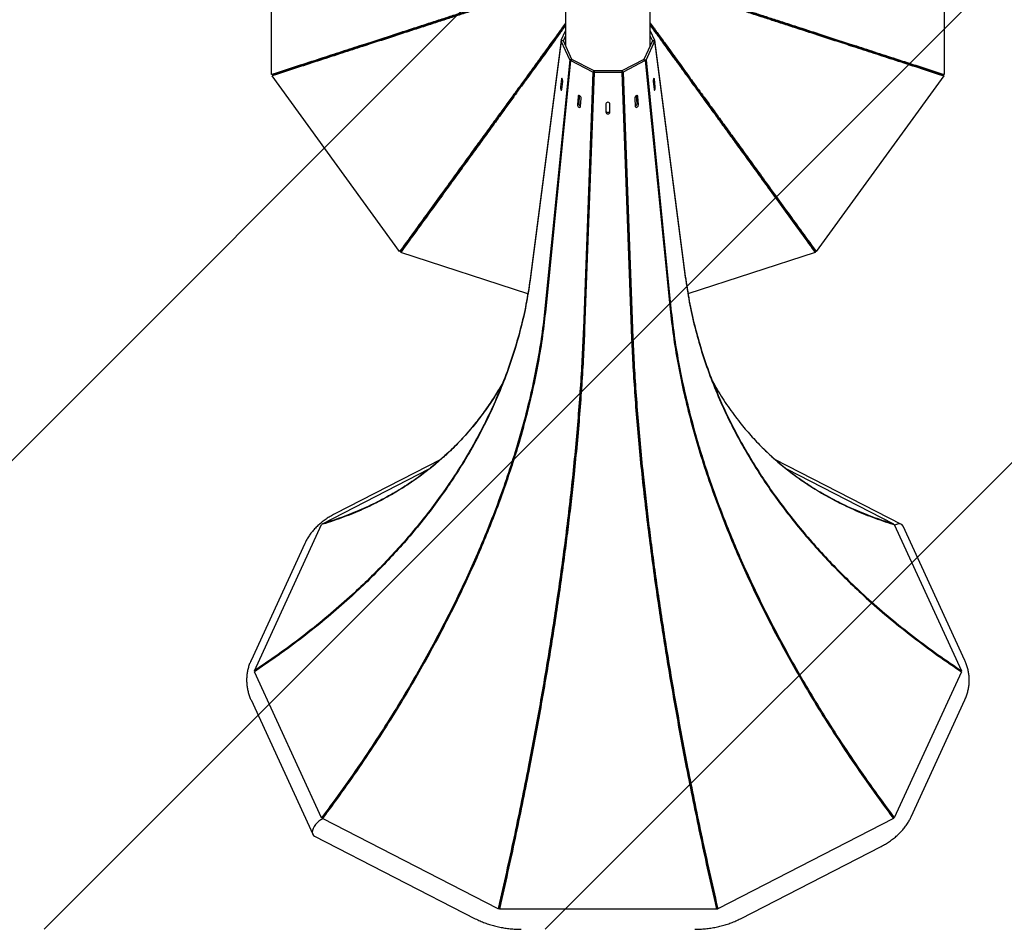
# Model space of a CAD drawing. Units: millimetres. Extents: x 41 to 364, y 22 to 284.
# Drawn here: x 209 to 238, y 72 to 99 of the extents above; entities that cross this region are included whole.
import ezdxf

# ---------------------------------------------------------------- set-up
doc = ezdxf.new("R2010")
doc.units = ezdxf.units.MM

# ---------------------------------------------------------------- blocks, each defined once
blk = doc.blocks.new('SW_HATCH_1')
at = {"color": 0, "linetype": 'Continuous', "lineweight": 25}
for p, q in [((164.638, 0), (50.772, -113.866)), ((170.392, -9.213), (65.739, -113.866)), ((170.392, -24.18), (80.706, -113.866))]:
    blk.add_line(p, q, dxfattribs=at)

msp = doc.modelspace()

# ---------------------------------------------------------------- linework, layer by layer
at = {"color": 7, "linetype": 'Continuous', "lineweight": 25}
for p, q in [((216.16917, 97.25574), (216.16917, 103.74142)), ((236.26345, 103.74142), (236.26345, 97.25574)), ((224.94964, 101.08897), (224.94964, 98.11868)), ((227.48298, 98.11868), (227.48298, 101.08897)), ((224.8213, 98.27916), (224.94964, 98.55848)), ((224.94964, 98.79008), (224.84109, 98.64066)), ((224.94964, 98.72025), (224.87429, 98.61653)), ((224.94964, 98.75516), (224.89482, 98.6797)), ((227.48298, 98.79008), (227.59153, 98.64066)), ((227.48298, 98.75516), (227.53781, 98.6797)), ((227.48298, 98.72025), (227.55833, 98.61653)), ((227.48298, 98.55848), (227.61133, 98.27916)), ((224.8213, 98.27916), (223.90489, 91.235)), ((224.8213, 98.25014), (223.90489, 91.20598)), ((224.71631, 98.43432), (224.71631, 98.4337)), ((224.88446, 98.26054), (224.8213, 98.27916)), ((224.88446, 98.26054), (224.8213, 98.25014)), ((225.07566, 97.69658), (224.8213, 98.25014)), ((224.88446, 98.26054), (224.94964, 98.4024)), ((225.13882, 97.70699), (224.88446, 98.26054)), ((227.54816, 98.26054), (227.2938, 97.70699)), ((227.61133, 98.25014), (227.35696, 97.69658)), ((227.48298, 98.4024), (227.54816, 98.26054)), ((227.54816, 98.26054), (227.61133, 98.27916)), ((227.54816, 98.26054), (227.61133, 98.25014)), ((227.61133, 98.27916), (228.52773, 91.235)), ((227.61133, 98.25014), (228.52773, 91.20598)), ((227.71631, 98.4337), (227.71631, 98.43432)), ((225.07566, 97.69658), (224.33427, 90.27154)), ((225.09978, 97.6731), (224.35839, 90.24806)), ((225.13882, 97.70699), (225.07566, 97.69658)), ((225.13882, 97.70699), (225.09978, 97.6731)), ((225.76571, 97.33099), (225.09978, 97.6731)), ((225.80475, 97.36487), (225.13882, 97.70699)), ((227.2938, 97.70699), (226.62788, 97.36487)), ((227.33284, 97.6731), (226.66691, 97.33099)), ((227.2938, 97.70699), (227.33284, 97.6731)), ((227.2938, 97.70699), (227.35696, 97.69658)), ((227.33284, 97.6731), (228.07423, 90.24806)), ((227.35696, 97.69658), (228.09835, 90.27154)), ((225.80475, 97.36487), (225.52156, 89.70443)), ((225.80475, 97.36487), (225.76571, 97.33099)), ((225.80475, 97.36487), (225.80475, 97.32202)), ((226.62788, 97.36487), (225.80475, 97.36487)), ((226.62788, 97.36487), (226.91106, 89.70443)), ((226.62788, 97.36487), (226.66691, 97.33099)), ((226.62788, 97.36487), (226.62788, 97.32202)), ((216.30354, 97.2994), (216.16917, 97.25574)), ((216.21631, 97.25574), (216.16917, 97.25574)), ((216.31628, 97.26019), (216.18191, 97.21653)), ((216.22005, 97.24424), (216.18191, 97.21653)), ((219.9941, 91.9695), (216.18191, 97.21653)), ((216.35068, 97.2994), (216.21631, 97.25574)), ((216.35442, 97.2879), (216.22005, 97.24424)), ((216.30452, 97.29972), (216.30354, 97.2994)), ((216.31726, 97.26051), (216.31628, 97.26019)), ((216.35166, 97.29972), (216.35068, 97.2994)), ((216.3554, 97.28822), (216.35442, 97.2879)), ((224.82891, 97.12635), (224.80128, 96.8852)), ((225.76571, 97.33099), (225.48252, 89.67054)), ((225.80475, 97.32202), (225.52156, 89.66157)), ((226.62788, 97.32202), (225.80475, 97.32202)), ((226.62788, 97.32202), (226.91106, 89.66157)), ((226.66691, 97.33099), (226.9501, 89.67054)), ((227.63134, 96.8852), (227.60371, 97.12635)), ((236.25071, 97.21653), (232.43852, 91.9695)), ((236.07722, 97.28822), (236.0782, 97.2879)), ((236.0782, 97.2879), (236.21258, 97.24424)), ((236.08096, 97.29972), (236.08194, 97.2994)), ((236.08194, 97.2994), (236.21631, 97.25574)), ((236.11536, 97.26051), (236.11634, 97.26019)), ((236.11634, 97.26019), (236.25071, 97.21653)), ((236.1281, 97.29972), (236.12908, 97.2994)), ((236.12908, 97.2994), (236.26345, 97.25574)), ((236.21258, 97.24424), (236.25071, 97.21653)), ((236.21631, 97.25574), (236.26345, 97.25574)), ((224.83733, 96.80674), (224.86496, 97.04789)), ((227.56766, 97.04789), (227.59529, 96.80674)), ((225.3228, 96.6023), (225.30572, 96.35088)), ((225.36119, 96.62669), (225.34476, 96.38476)), ((225.40011, 96.30239), (225.41718, 96.55381)), ((227.01544, 96.55381), (227.03251, 96.30239)), ((227.08786, 96.38476), (227.07143, 96.62669)), ((227.1269, 96.35088), (227.10982, 96.6023)), ((226.15798, 96.38361), (226.15798, 96.12827)), ((226.27464, 96.12827), (226.27464, 96.38361)), ((220.07714, 92.08381), (219.9941, 91.9695)), ((220.11528, 92.11152), (220.03224, 91.99721)), ((220.12506, 92.10441), (220.04201, 91.99011)), ((220.07775, 92.08464), (220.07714, 92.08381)), ((220.11589, 92.11235), (220.11528, 92.11152)), ((220.12567, 92.10525), (220.12506, 92.10441)), ((232.30695, 92.10525), (232.30756, 92.10441)), ((232.30756, 92.10441), (232.39061, 91.99011)), ((232.31673, 92.11235), (232.31734, 92.11152)), ((232.31734, 92.11152), (232.40039, 91.99721)), ((232.35487, 92.08464), (232.35548, 92.08381)), ((232.35548, 92.08381), (232.43852, 91.9695)), ((220.03224, 91.99721), (219.9941, 91.9695)), ((220.11049, 92.05958), (220.02745, 91.94527)), ((220.04201, 91.99011), (220.02745, 91.94527)), ((223.82576, 90.71113), (220.02745, 91.94527)), ((220.1111, 92.06041), (220.11049, 92.05958)), ((232.40517, 91.94527), (228.60686, 90.71113)), ((232.32152, 92.06041), (232.32213, 92.05958)), ((232.32213, 92.05958), (232.40517, 91.94527)), ((232.39061, 91.99011), (232.40517, 91.94527)), ((232.40039, 91.99721), (232.43852, 91.9695)), ((221.22884, 85.76471), (218.05863, 84.13604)), ((234.98537, 83.82195), (231.20378, 85.76471)), ((217.68724, 83.83746), (220.88109, 85.47828)), ((231.55153, 85.47828), (234.74539, 83.83746)), ((217.77731, 83.85017), (217.66301, 83.81388)), ((217.80154, 83.87375), (217.68724, 83.83746)), ((217.69361, 83.8236), (217.68724, 83.83746)), ((217.77814, 83.85044), (217.77731, 83.85017)), ((217.80237, 83.87402), (217.80154, 83.87375)), ((234.63025, 83.87402), (234.63108, 83.87375)), ((234.63108, 83.87375), (234.74539, 83.83746)), ((234.65448, 83.85044), (234.65531, 83.85017)), ((234.65531, 83.85017), (234.76962, 83.81388)), ((234.73901, 83.8236), (234.74539, 83.83746)), ((215.65882, 79.45227), (217.66301, 83.81388)), ((234.76962, 83.81388), (236.7738, 79.45227)), ((236.87836, 79.75942), (235.03583, 83.76922)), ((217.15731, 83.24804), (215.55426, 79.75942)), ((215.80011, 79.54728), (215.65882, 79.45227)), ((215.80011, 79.51813), (215.65882, 79.42312)), ((215.67653, 79.43503), (215.65882, 79.45227)), ((217.66301, 75.0615), (215.65882, 79.42312)), ((215.80114, 79.54798), (215.80011, 79.54728)), ((215.80114, 79.51883), (215.80011, 79.51813)), ((236.7738, 79.42312), (234.76962, 75.0615)), ((236.63148, 79.54798), (236.63251, 79.54728)), ((236.63148, 79.51883), (236.63251, 79.51813)), ((236.63251, 79.54728), (236.7738, 79.45227)), ((236.63251, 79.51813), (236.7738, 79.42312)), ((236.75609, 79.43503), (236.7738, 79.45227)), ((215.55426, 78.57789), (217.39679, 74.5681)), ((235.27532, 75.08927), (236.87836, 78.57789)), ((217.77731, 75.21524), (217.66301, 75.0615)), ((217.69323, 75.04598), (217.66301, 75.0615)), ((217.80154, 75.19166), (217.68724, 75.03792)), ((222.93426, 72.3423), (217.68724, 75.03792)), ((217.77814, 75.21637), (217.77731, 75.21524)), ((217.80237, 75.19278), (217.80154, 75.19166)), ((234.74539, 75.03792), (229.49836, 72.3423)), ((234.63025, 75.19278), (234.63108, 75.19166)), ((234.63108, 75.19166), (234.74539, 75.03792)), ((234.65448, 75.21637), (234.65531, 75.21524)), ((234.65531, 75.21524), (234.76962, 75.0615)), ((234.7394, 75.04598), (234.76962, 75.0615)), ((217.44725, 74.51537), (222.25545, 72.04519)), ((230.17717, 72.04519), (234.37399, 74.20128)), ((222.97792, 72.53233), (222.93426, 72.3423)), ((223.00563, 72.52596), (222.96197, 72.33593)), ((223.01713, 72.52332), (222.97347, 72.33329)), ((222.97824, 72.53372), (222.97792, 72.53233)), ((223.00543, 72.47239), (222.99404, 72.4755)), ((223.00595, 72.52735), (223.00563, 72.52596)), ((223.01745, 72.52471), (223.01713, 72.52332)), ((229.41517, 72.52471), (229.41549, 72.52332)), ((229.41549, 72.52332), (229.45915, 72.33329)), ((229.42667, 72.52735), (229.42699, 72.52596)), ((229.42699, 72.52596), (229.47065, 72.33593)), ((229.4386, 72.47544), (229.42714, 72.47263)), ((229.45438, 72.53372), (229.4547, 72.53233)), ((229.4547, 72.53233), (229.49836, 72.3423)), ((222.96197, 72.33593), (222.93426, 72.3423)), ((229.45915, 72.33329), (222.97347, 72.33329)), ((229.47065, 72.33593), (229.49836, 72.3423))]:
    msp.add_line(p, q, dxfattribs=at)
at = {"color": 7, "linetype": 'Continuous', "lineweight": 25, "flags": 128}
for points in [[(224.86496, 97.04789), (224.86544, 97.06703), (224.8631, 97.08922), (224.8583, 97.1111), (224.85177, 97.12932), (224.8445, 97.14112), (224.83761, 97.1447), (224.83213, 97.13951), (224.82891, 97.12635)], [(227.60371, 97.12635), (227.60049, 97.13951), (227.59501, 97.1447), (227.58812, 97.14112), (227.58085, 97.12932), (227.57432, 97.1111), (227.56952, 97.08922), (227.56718, 97.06703), (227.56766, 97.04789)], [(224.80128, 96.8852), (224.8008, 96.86606), (224.80314, 96.84387), (224.80794, 96.82199), (224.81447, 96.80377), (224.82174, 96.79197), (224.82863, 96.78839), (224.83411, 96.79357), (224.83733, 96.80674)], [(227.59529, 96.80674), (227.59851, 96.79357), (227.60399, 96.78839), (227.61088, 96.79197), (227.61815, 96.80377), (227.62468, 96.82199), (227.62948, 96.84387), (227.63182, 96.86606), (227.63134, 96.8852)], [(225.41718, 96.55381), (225.41473, 96.5725), (225.40547, 96.59203), (225.39081, 96.60943), (225.37298, 96.62206), (225.35469, 96.62799), (225.33873, 96.62631), (225.32753, 96.6173), (225.3228, 96.6023)], [(227.10982, 96.6023), (227.10509, 96.6173), (227.09389, 96.62631), (227.07793, 96.62799), (227.05964, 96.62206), (227.04181, 96.60943), (227.02715, 96.59203), (227.01789, 96.5725), (227.01544, 96.55381)], [(225.30572, 96.35088), (225.30817, 96.3322), (225.31743, 96.31266), (225.33209, 96.29526), (225.34993, 96.28263), (225.36821, 96.27671), (225.38417, 96.27838), (225.39537, 96.2874), (225.40011, 96.30239)], [(226.27464, 96.38361), (226.2702, 96.40071), (226.25756, 96.41521), (226.23863, 96.4249), (226.21631, 96.4283), (226.19399, 96.4249), (226.17506, 96.41521), (226.16242, 96.40071), (226.15798, 96.38361)], [(227.03251, 96.30239), (227.03725, 96.2874), (227.04845, 96.27838), (227.06441, 96.27671), (227.08269, 96.28263), (227.10053, 96.29526), (227.11519, 96.31266), (227.12445, 96.3322), (227.1269, 96.35088)], [(226.15798, 96.17112), (226.16242, 96.15402), (226.17506, 96.13952), (226.19399, 96.12983), (226.21631, 96.12643), (226.23863, 96.12983), (226.25756, 96.13952), (226.2702, 96.15402), (226.27464, 96.17112)], [(226.15798, 96.12827), (226.16242, 96.11117), (226.17506, 96.09667), (226.19399, 96.08698), (226.21631, 96.08358), (226.23863, 96.08698), (226.25756, 96.09667), (226.2702, 96.11117), (226.27464, 96.12827)]]:
    msp.add_lwpolyline(points, dxfattribs=at)
at = {"color": 7, "linetype": 'Continuous', "lineweight": 25}
for centre, radius, start, end in [((225.42347, 96.38729), 0.07876, 181.838337, 253.231389), ((227.00948, 96.38703), 0.07841, 286.588221, 358.342053)]:
    msp.add_arc(centre, radius, start, end, dxfattribs=at)
for centre, start_param, end_param in [((234.76492, 83.56045), 6.09293212, 7.32717033), ((234.76492, 83.56045), 6.09293212, 7.32717033), ((217.6677, 74.77686), 0.95232779, 2.65163087), ((217.6677, 74.77686), 0.95232779, 2.65163087), ((217.6677, 74.77686), 2.65163087, 3.33184584), ((217.6677, 74.77686), 2.65163087, 3.33184584)]:
    msp.add_ellipse(centre, major_axis=(0.25019, 0.23945), ratio=0.55725459, start_param=start_param, end_param=end_param, dxfattribs=at)
for points, knots in [([(224.01167, 99.80383), (223.9769, 99.79252), (223.90722, 99.76987), (223.75001, 99.71876), (223.55486, 99.65537), (223.31932, 99.57887), (223.04642, 99.49019), (222.73711, 99.38966), (222.3925, 99.27768), (222.01054, 99.15361), (221.61404, 99.02481), (221.2085, 98.89302), (220.80077, 98.76051), (220.36939, 98.62035), (219.91534, 98.47285), (219.44163, 98.31897), (218.91831, 98.14893), (218.34055, 97.96119), (217.69827, 97.7525), (217.02158, 97.53267), (216.54453, 97.37769), (216.30452, 97.29972)], [0, 0, 0, 0, 0.05629115, 0.11278033, 0.16886556, 0.22491438, 0.28069154, 0.33542032, 0.3903527, 0.44519687, 0.50034042, 0.54687528, 0.59379255, 0.64066856, 0.68699294, 0.73365188, 0.7796033, 0.83367192, 0.88842459, 0.94386584, 1, 1, 1, 1]), ([(224.02436, 99.76479), (223.98958, 99.7535), (223.91989, 99.73087), (223.76267, 99.67981), (223.56753, 99.61639), (223.33201, 99.53983), (223.07708, 99.457), (222.81204, 99.37092), (222.54529, 99.28426), (222.25467, 99.18982), (221.94056, 99.08773), (221.59671, 98.97598), (221.22118, 98.85399), (220.81343, 98.72153), (220.38206, 98.58136), (219.92803, 98.43381), (219.45434, 98.27987), (218.93102, 98.10983), (218.35325, 97.92212), (217.71097, 97.71342), (217.0343, 97.49352), (216.55726, 97.3385), (216.31726, 97.26051)], [0, 0, 0, 0, 0.05629086, 0.11277973, 0.16886468, 0.2249132, 0.28069006, 0.32444568, 0.36842815, 0.41225589, 0.45620321, 0.50034305, 0.54687766, 0.59379468, 0.64067044, 0.68699459, 0.73365328, 0.77960446, 0.83367279, 0.88842518, 0.94386614, 1, 1, 1, 1]), ([(224.07809, 99.80383), (224.04322, 99.79252), (223.97337, 99.76987), (223.81577, 99.71876), (223.62014, 99.65537), (223.384, 99.57887), (223.11042, 99.49019), (222.80033, 99.38966), (222.45487, 99.27768), (222.07195, 99.15361), (221.67446, 99.02481), (221.26791, 98.89302), (220.85915, 98.76051), (220.4267, 98.62035), (219.97151, 98.47285), (219.49662, 98.31897), (218.97199, 98.14893), (218.39279, 97.96119), (217.7489, 97.75251), (217.07052, 97.53267), (216.59227, 97.37769), (216.35166, 97.29972)], [0, 0, 0, 0, 0.05629393, 0.11278573, 0.16887339, 0.2249244, 0.28070347, 0.33543383, 0.39036747, 0.44521254, 0.50035661, 0.54689158, 0.59380865, 0.64068413, 0.68700767, 0.73366542, 0.77961534, 0.83368173, 0.88843168, 0.94386966, 1, 1, 1, 1]), ([(224.07809, 99.80383), (224.04323, 99.79248), (223.97341, 99.76975), (223.81587, 99.71847), (223.62033, 99.65476), (223.38434, 99.57785), (223.12889, 99.49465), (222.86331, 99.40817), (222.59603, 99.32112), (222.30482, 99.22625), (221.99008, 99.1237), (221.64553, 99.01145), (221.26924, 98.88891), (220.86067, 98.75584), (220.42842, 98.61505), (219.97347, 98.46683), (219.49882, 98.31219), (218.97445, 98.14138), (218.39551, 97.95282), (217.75193, 97.74318), (217.07389, 97.52229), (216.59589, 97.36656), (216.3554, 97.28822)], [0, 0, 0, 0, 0.05629363, 0.11278514, 0.16887251, 0.22492322, 0.280702, 0.3244589, 0.36844246, 0.41227106, 0.45621901, 0.50035923, 0.54689396, 0.59381078, 0.64068602, 0.68700932, 0.73366682, 0.77961649, 0.83368261, 0.88843227, 0.94386996, 1, 1, 1, 1]), ([(228.35453, 99.80383), (228.3894, 99.79252), (228.45925, 99.76987), (228.61685, 99.71876), (228.81249, 99.65537), (229.04862, 99.57887), (229.30418, 99.49604), (229.56987, 99.40989), (229.83727, 99.32321), (230.12863, 99.22879), (230.44354, 99.12676), (230.78826, 99.01505), (231.16471, 98.89302), (231.57347, 98.76051), (232.00592, 98.62035), (232.46111, 98.47285), (232.936, 98.31897), (233.46063, 98.14893), (234.03983, 97.96119), (234.68372, 97.75251), (235.3621, 97.53267), (235.84035, 97.37769), (236.08096, 97.29972)], [0, 0, 0, 0, 0.05629363, 0.11278514, 0.168872506, 0.224923219, 0.280701998, 0.324458898, 0.36844246, 0.41227106, 0.456219011, 0.500359231, 0.546893962, 0.593810781, 0.640686021, 0.687009318, 0.73366682, 0.779616493, 0.833682605, 0.888432266, 0.943869959, 1, 1, 1, 1]), ([(228.35453, 99.80383), (228.38939, 99.79248), (228.45921, 99.76975), (228.61675, 99.71847), (228.81229, 99.65476), (229.04829, 99.57785), (229.32175, 99.48878), (229.6317, 99.38785), (229.977, 99.27539), (230.35972, 99.15069), (230.757, 99.02125), (231.16338, 98.88891), (231.57195, 98.75584), (232.0042, 98.61505), (232.45915, 98.46683), (232.9338, 98.31219), (233.45817, 98.14138), (234.03711, 97.95282), (234.68069, 97.74318), (235.35873, 97.52229), (235.83673, 97.36656), (236.07722, 97.28822)], [0, 0, 0, 0, 0.05629393, 0.11278573, 0.16887339, 0.2249244, 0.28070347, 0.33543383, 0.39036747, 0.44521254, 0.50035661, 0.54689158, 0.59380865, 0.64068413, 0.68700767, 0.73366542, 0.77961534, 0.83368173, 0.88843168, 0.94386966, 1, 1, 1, 1]), ([(228.40826, 99.76479), (228.44305, 99.7535), (228.51273, 99.73087), (228.66995, 99.67981), (228.86509, 99.61639), (229.10061, 99.53983), (229.37352, 99.45116), (229.68285, 99.35069), (230.02746, 99.23873), (230.4094, 99.11459), (230.80588, 98.98574), (231.21144, 98.85399), (231.61919, 98.72153), (232.05056, 98.58136), (232.50459, 98.43381), (232.97828, 98.27987), (233.5016, 98.10983), (234.07937, 97.92212), (234.72165, 97.71342), (235.39832, 97.49352), (235.87536, 97.3385), (236.11536, 97.26051)], [0, 0, 0, 0, 0.05629115, 0.11278033, 0.16886556, 0.22491438, 0.28069154, 0.33542032, 0.3903527, 0.44519687, 0.50034042, 0.54687528, 0.59379255, 0.64066856, 0.68699294, 0.73365188, 0.7796033, 0.83367192, 0.88842459, 0.94386584, 1, 1, 1, 1]), ([(228.42095, 99.80383), (228.45573, 99.79252), (228.5254, 99.76987), (228.68261, 99.71876), (228.87776, 99.65537), (229.1133, 99.57887), (229.36823, 99.49604), (229.63325, 99.40989), (229.89999, 99.32321), (230.19062, 99.22879), (230.50474, 99.12676), (230.84861, 99.01505), (231.22412, 98.89302), (231.63186, 98.76051), (232.06323, 98.62035), (232.51728, 98.47285), (232.99099, 98.31897), (233.51431, 98.14893), (234.09207, 97.96119), (234.73435, 97.7525), (235.41104, 97.53267), (235.88809, 97.37769), (236.1281, 97.29972)], [0, 0, 0, 0, 0.05629086, 0.11277973, 0.16886468, 0.2249132, 0.28069006, 0.32444568, 0.36842815, 0.41225589, 0.45620321, 0.50034305, 0.54687766, 0.59379468, 0.64067044, 0.68699459, 0.73365328, 0.77960446, 0.83367279, 0.88842518, 0.94386614, 1, 1, 1, 1]), ([(224.84109, 98.64066), (224.8196, 98.61107), (224.77654, 98.55179), (224.6794, 98.41804), (224.55878, 98.25205), (224.41319, 98.05171), (224.24452, 97.81956), (224.05338, 97.55642), (223.84041, 97.26328), (223.60433, 96.93839), (223.35926, 96.60113), (223.10863, 96.25614), (222.85665, 95.90928), (222.59005, 95.54233), (222.30941, 95.15611), (222.01662, 94.75318), (221.69319, 94.30802), (221.33613, 93.81653), (220.93918, 93.27018), (220.52094, 92.69458), (220.22609, 92.2888), (220.07775, 92.08464)], [0, 0, 0, 0, 0.05629115, 0.11278033, 0.16886556, 0.22491438, 0.28069154, 0.33542032, 0.3903527, 0.44519687, 0.50034042, 0.54687528, 0.59379255, 0.64066856, 0.68699294, 0.73365188, 0.7796033, 0.83367192, 0.88842459, 0.94386584, 1, 1, 1, 1]), ([(224.87429, 98.61653), (224.85279, 98.58695), (224.80972, 98.52768), (224.71253, 98.39397), (224.59193, 98.22796), (224.4464, 98.02758), (224.28884, 97.81073), (224.12502, 97.5853), (223.96015, 97.3584), (223.78054, 97.11117), (223.58643, 96.84396), (223.37393, 96.55144), (223.14183, 96.23202), (222.88982, 95.88518), (222.62321, 95.51823), (222.34262, 95.13199), (222.04989, 94.72901), (221.72646, 94.28385), (221.36937, 93.79239), (220.97242, 93.24603), (220.55424, 92.67039), (220.25942, 92.26458), (220.1111, 92.06041)], [0, 0, 0, 0, 0.05629086, 0.11277973, 0.16886468, 0.2249132, 0.28069006, 0.32444568, 0.36842815, 0.41225589, 0.45620321, 0.50034305, 0.54687766, 0.59379468, 0.64067044, 0.68699459, 0.73365328, 0.77960446, 0.83367279, 0.88842518, 0.94386614, 1, 1, 1, 1]), ([(224.89482, 98.6797), (224.87325, 98.65006), (224.83006, 98.59067), (224.7326, 98.45669), (224.61159, 98.29041), (224.46551, 98.08973), (224.2963, 97.85718), (224.10453, 97.59358), (223.89087, 97.29993), (223.65401, 96.97448), (223.40814, 96.63664), (223.15669, 96.29106), (222.90389, 95.9436), (222.63641, 95.57601), (222.35486, 95.18913), (222.06111, 94.7855), (221.73662, 94.33957), (221.37839, 93.84724), (220.98014, 93.29994), (220.56053, 92.72335), (220.26471, 92.31686), (220.11589, 92.11235)], [0, 0, 0, 0, 0.05629393, 0.11278573, 0.16887339, 0.2249244, 0.28070347, 0.33543383, 0.39036747, 0.44521254, 0.50035661, 0.54689158, 0.59380865, 0.64068413, 0.68700767, 0.73366542, 0.77961534, 0.83368173, 0.88843168, 0.94386966, 1, 1, 1, 1]), ([(224.89482, 98.6797), (224.87329, 98.65003), (224.83016, 98.5906), (224.73285, 98.45651), (224.6121, 98.29004), (224.46639, 98.0891), (224.30863, 97.87164), (224.1446, 97.64558), (223.97953, 97.41805), (223.7997, 97.17013), (223.60535, 96.90216), (223.39258, 96.60883), (223.16019, 96.28851), (222.90786, 95.94071), (222.64092, 95.57273), (222.35998, 95.18541), (222.06688, 94.78131), (221.74305, 94.3349), (221.38551, 93.84206), (220.98807, 93.29418), (220.56936, 92.71693), (220.27418, 92.30998), (220.12567, 92.10525)], [0, 0, 0, 0, 0.05629363, 0.11278514, 0.168872506, 0.224923219, 0.280701998, 0.324458898, 0.36844246, 0.41227106, 0.456219011, 0.500359231, 0.546893962, 0.593810781, 0.640686021, 0.687009318, 0.73366682, 0.779616493, 0.833682605, 0.888432266, 0.943869959, 1, 1, 1, 1]), ([(227.53781, 98.6797), (227.55937, 98.65006), (227.60256, 98.59067), (227.70002, 98.45669), (227.82103, 98.29041), (227.96711, 98.08973), (228.12517, 97.8725), (228.28948, 97.64664), (228.45487, 97.41934), (228.63508, 97.1717), (228.82987, 96.90405), (229.0431, 96.61105), (229.27593, 96.29105), (229.52873, 95.9436), (229.79621, 95.57601), (230.07776, 95.18913), (230.37151, 94.7855), (230.696, 94.33957), (231.05423, 93.84724), (231.45249, 93.29994), (231.87209, 92.72335), (232.16791, 92.31686), (232.31673, 92.11235)], [0, 0, 0, 0, 0.05629363, 0.11278514, 0.16887251, 0.22492322, 0.280702, 0.3244589, 0.36844246, 0.41227106, 0.45621901, 0.50035923, 0.54689396, 0.59381078, 0.64068602, 0.68700932, 0.73366682, 0.77961649, 0.83368261, 0.88843227, 0.94386996, 1, 1, 1, 1]), ([(227.53781, 98.6797), (227.55933, 98.65003), (227.60246, 98.5906), (227.69977, 98.45651), (227.82052, 98.29004), (227.96623, 98.0891), (228.13512, 97.8563), (228.32655, 97.59247), (228.5398, 97.29851), (228.77613, 96.97268), (229.02146, 96.63444), (229.27243, 96.28851), (229.52476, 95.94071), (229.7917, 95.57273), (230.07264, 95.18541), (230.36574, 94.78131), (230.68957, 94.3349), (231.04711, 93.84206), (231.44455, 93.29418), (231.86326, 92.71693), (232.15844, 92.30998), (232.30695, 92.10525)], [0, 0, 0, 0, 0.05629393, 0.11278573, 0.16887339, 0.2249244, 0.28070347, 0.33543383, 0.39036747, 0.44521254, 0.50035661, 0.54689158, 0.59380865, 0.64068413, 0.68700767, 0.73366542, 0.77961534, 0.83368173, 0.88843168, 0.94386966, 1, 1, 1, 1]), ([(227.55833, 98.61653), (227.57983, 98.58695), (227.6229, 98.52768), (227.72009, 98.39397), (227.84069, 98.22796), (227.98622, 98.02758), (228.15489, 97.79544), (228.34609, 97.53233), (228.55907, 97.2392), (228.79511, 96.91427), (229.04013, 96.57698), (229.29079, 96.23202), (229.5428, 95.88518), (229.80941, 95.51823), (230.09, 95.13199), (230.38273, 94.72901), (230.70616, 94.28385), (231.06325, 93.79239), (231.4602, 93.24603), (231.87838, 92.67039), (232.1732, 92.26458), (232.32152, 92.06041)], [0, 0, 0, 0, 0.05629115, 0.11278033, 0.16886556, 0.22491438, 0.28069154, 0.33542032, 0.3903527, 0.44519687, 0.50034042, 0.54687528, 0.59379255, 0.64066856, 0.68699294, 0.73365188, 0.7796033, 0.83367192, 0.88842459, 0.94386584, 1, 1, 1, 1]), ([(227.59153, 98.64066), (227.61303, 98.61107), (227.65608, 98.55179), (227.75322, 98.41804), (227.87384, 98.25205), (228.01943, 98.05171), (228.17699, 97.83485), (228.34076, 97.60939), (228.5056, 97.38248), (228.68523, 97.13526), (228.87939, 96.86808), (229.09192, 96.57558), (229.32399, 96.25614), (229.57597, 95.90928), (229.84257, 95.54233), (230.12321, 95.15611), (230.416, 94.75318), (230.73943, 94.30802), (231.09649, 93.81653), (231.49344, 93.27018), (231.91169, 92.69458), (232.20653, 92.2888), (232.35487, 92.08464)], [0, 0, 0, 0, 0.05629086, 0.11277973, 0.16886468, 0.2249132, 0.28069006, 0.32444568, 0.36842815, 0.41225589, 0.45620321, 0.50034305, 0.54687766, 0.59379468, 0.64067044, 0.68699459, 0.73365328, 0.77960446, 0.83367279, 0.88842518, 0.94386614, 1, 1, 1, 1]), ([(223.90489, 91.235), (223.86832, 90.98673), (223.79505, 90.48932), (223.62975, 89.74947), (223.42456, 89.01592), (223.1769, 88.29215), (222.88995, 87.58193), (222.56471, 86.8852), (222.20238, 86.20212), (221.80077, 85.52815), (221.38387, 84.89974), (220.95746, 84.31383), (220.52873, 83.77038), (220.07516, 83.23821), (219.59775, 82.71797), (219.09967, 82.21249), (218.54942, 81.69129), (217.94192, 81.15594), (217.26659, 80.6059), (216.55509, 80.0664), (216.05349, 79.7215), (215.80114, 79.54798)], [0, 0, 0, 0, 0.05629115, 0.11278033, 0.16886556, 0.22491438, 0.28069154, 0.33542032, 0.3903527, 0.44519687, 0.50034042, 0.54687528, 0.59379255, 0.64066856, 0.68699294, 0.73365188, 0.7796033, 0.83367192, 0.88842459, 0.94386584, 1, 1, 1, 1]), ([(223.90489, 91.20598), (223.86832, 90.95772), (223.79505, 90.46032), (223.62975, 89.72051), (223.42456, 88.98694), (223.1769, 88.26313), (222.90886, 87.5997), (222.63019, 86.9946), (222.34972, 86.44594), (222.04414, 85.9031), (221.71386, 85.36676), (221.3523, 84.82731), (220.95746, 84.28481), (220.52873, 83.74139), (220.07516, 83.20923), (219.59775, 82.68894), (219.09967, 82.18342), (218.54942, 81.66222), (217.94192, 81.12689), (217.26659, 80.57685), (216.55509, 80.0373), (216.05349, 79.69236), (215.80114, 79.51883)], [0, 0, 0, 0, 0.05629086, 0.11277973, 0.16886468, 0.2249132, 0.28069006, 0.32444568, 0.36842815, 0.41225589, 0.45620321, 0.50034305, 0.54687766, 0.59379468, 0.64067044, 0.68699459, 0.73365328, 0.77960446, 0.83367279, 0.88842518, 0.94386614, 1, 1, 1, 1]), ([(228.52773, 91.235), (228.5643, 90.98673), (228.63757, 90.48932), (228.80288, 89.74947), (229.00806, 89.01592), (229.25572, 88.29215), (229.52376, 87.62872), (229.80244, 87.02358), (230.0829, 86.4749), (230.38849, 85.93208), (230.71876, 85.39578), (231.08032, 84.85635), (231.47516, 84.31383), (231.90389, 83.77038), (232.35746, 83.23821), (232.83487, 82.71797), (233.33295, 82.21249), (233.8832, 81.69129), (234.4907, 81.15594), (235.16603, 80.6059), (235.87753, 80.0664), (236.37913, 79.7215), (236.63148, 79.54798)], [0, 0, 0, 0, 0.05629086, 0.11277973, 0.16886468, 0.2249132, 0.28069006, 0.32444568, 0.36842815, 0.41225589, 0.45620321, 0.50034305, 0.54687766, 0.59379468, 0.64067044, 0.68699459, 0.73365328, 0.77960446, 0.83367279, 0.88842518, 0.94386614, 1, 1, 1, 1]), ([(228.52773, 91.20598), (228.5643, 90.95772), (228.63757, 90.46032), (228.80288, 89.72051), (229.00806, 88.98694), (229.25572, 88.26312), (229.54267, 87.55291), (229.86791, 86.85623), (230.23024, 86.17316), (230.63185, 85.49915), (231.04875, 84.87069), (231.47516, 84.28481), (231.90389, 83.74139), (232.35746, 83.20923), (232.83487, 82.68894), (233.33295, 82.18342), (233.8832, 81.66222), (234.4907, 81.12689), (235.16603, 80.57685), (235.87753, 80.0373), (236.37913, 79.69236), (236.63148, 79.51883)], [0, 0, 0, 0, 0.05629115, 0.11278033, 0.16886556, 0.22491438, 0.28069154, 0.33542032, 0.3903527, 0.44519687, 0.50034042, 0.54687528, 0.59379255, 0.64066856, 0.68699294, 0.73365188, 0.7796033, 0.83367192, 0.88842459, 0.94386584, 1, 1, 1, 1]), ([(224.33427, 90.27154), (224.30468, 90.00807), (224.24542, 89.48021), (224.1117, 88.67166), (223.94569, 87.85283), (223.74531, 87.02612), (223.51317, 86.19664), (223.25007, 85.36473), (222.95693, 84.53106), (222.632, 83.69017), (222.29471, 82.88847), (221.94975, 82.12533), (221.60291, 81.4037), (221.23596, 80.68302), (220.84972, 79.96435), (220.44675, 79.25185), (220.00158, 78.50195), (219.51012, 77.7141), (218.96376, 76.88339), (218.38812, 76.04816), (217.98231, 75.49478), (217.77814, 75.21637)], [0, 0, 0, 0, 0.05629115, 0.11278033, 0.16886556, 0.22491438, 0.28069154, 0.33542032, 0.3903527, 0.44519687, 0.50034042, 0.54687528, 0.59379255, 0.64066856, 0.68699294, 0.73365188, 0.7796033, 0.83367192, 0.88842459, 0.94386584, 1, 1, 1, 1]), ([(224.35839, 90.24806), (224.3288, 89.9846), (224.26952, 89.45675), (224.13577, 88.64823), (223.96978, 87.82938), (223.76944, 87.00264), (223.55259, 86.2278), (223.32712, 85.50688), (223.10021, 84.84164), (222.85299, 84.1718), (222.58581, 83.49819), (222.29331, 82.80847), (221.97387, 82.10186), (221.62701, 81.38025), (221.26006, 80.65957), (220.87385, 79.94086), (220.47091, 79.22833), (220.02575, 78.47843), (219.53427, 77.6906), (218.98791, 76.85988), (218.41231, 76.02461), (218.00653, 75.47121), (217.80237, 75.19278)], [0, 0, 0, 0, 0.05629086, 0.11277973, 0.16886468, 0.2249132, 0.28069006, 0.32444568, 0.36842815, 0.41225589, 0.45620321, 0.50034305, 0.54687766, 0.59379468, 0.64067044, 0.68699459, 0.73365328, 0.77960446, 0.83367279, 0.88842518, 0.94386614, 1, 1, 1, 1]), ([(228.07423, 90.24806), (228.10382, 89.9846), (228.1631, 89.45675), (228.29685, 88.64823), (228.46284, 87.82938), (228.66318, 87.00264), (228.89533, 86.17316), (229.15847, 85.3413), (229.45161, 84.50763), (229.7765, 83.6667), (230.11376, 82.86497), (230.45875, 82.10186), (230.80561, 81.38025), (231.17256, 80.65957), (231.55878, 79.94086), (231.96171, 79.22833), (232.40687, 78.47843), (232.89836, 77.6906), (233.44471, 76.85988), (234.02031, 76.02461), (234.42609, 75.47121), (234.63025, 75.19278)], [0, 0, 0, 0, 0.05629115, 0.11278033, 0.16886556, 0.22491438, 0.28069154, 0.33542032, 0.3903527, 0.44519687, 0.50034042, 0.54687528, 0.59379255, 0.64066856, 0.68699294, 0.73365188, 0.7796033, 0.83367192, 0.88842459, 0.94386584, 1, 1, 1, 1]), ([(228.09835, 90.27154), (228.12794, 90.00807), (228.18721, 89.48021), (228.32092, 88.67166), (228.48693, 87.85282), (228.68731, 87.02612), (228.90416, 86.25128), (229.12959, 85.53032), (229.35649, 84.86507), (229.60371, 84.19524), (229.87093, 83.52167), (230.16345, 82.83196), (230.48287, 82.12533), (230.82971, 81.4037), (231.19666, 80.68302), (231.5829, 79.96435), (231.98588, 79.25185), (232.43104, 78.50195), (232.9225, 77.7141), (233.46886, 76.88339), (234.0445, 76.04816), (234.45031, 75.49478), (234.65448, 75.21637)], [0, 0, 0, 0, 0.05629086, 0.11277973, 0.16886468, 0.2249132, 0.28069006, 0.32444568, 0.36842815, 0.41225589, 0.45620321, 0.50034305, 0.54687766, 0.59379468, 0.64067044, 0.68699459, 0.73365328, 0.77960446, 0.83367279, 0.88842518, 0.94386614, 1, 1, 1, 1]), ([(225.48252, 89.67054), (225.47123, 89.39768), (225.4486, 88.85101), (225.39755, 88), (225.33413, 87.12846), (225.25756, 86.23813), (225.16889, 85.33493), (225.06842, 84.4195), (224.95646, 83.49275), (224.83233, 82.54869), (224.70347, 81.63989), (224.57172, 80.76723), (224.43926, 79.93547), (224.2991, 79.09828), (224.15154, 78.25697), (223.9976, 77.41652), (223.82756, 76.52527), (223.63985, 75.58139), (223.43116, 74.57719), (223.21125, 73.55919), (223.05623, 72.87695), (222.97824, 72.53372)], [0, 0, 0, 0, 0.05629115, 0.11278033, 0.16886556, 0.22491438, 0.28069154, 0.33542032, 0.3903527, 0.44519687, 0.50034042, 0.54687528, 0.59379255, 0.64066856, 0.68699294, 0.73365188, 0.7796033, 0.83367192, 0.88842459, 0.94386584, 1, 1, 1, 1]), ([(225.52156, 89.70443), (225.51025, 89.43089), (225.4876, 88.88285), (225.43649, 88.02973), (225.3731, 87.156), (225.2966, 86.26343), (225.21377, 85.41763), (225.12763, 84.62313), (225.04094, 83.884), (224.94653, 83.13379), (224.84449, 82.37346), (224.73278, 81.58891), (224.61075, 80.77885), (224.47825, 79.94503), (224.33808, 79.10574), (224.19058, 78.26231), (224.0367, 77.41975), (223.86666, 76.52627), (223.67892, 75.58003), (223.47024, 74.57333), (223.2504, 73.55276), (223.09542, 72.86881), (223.01745, 72.52471)], [0, 0, 0, 0, 0.05629363, 0.11278514, 0.16887251, 0.22492322, 0.280702, 0.3244589, 0.36844246, 0.41227106, 0.45621901, 0.50035923, 0.54689396, 0.59381078, 0.64068602, 0.68700932, 0.73366682, 0.77961649, 0.83368261, 0.88843227, 0.94386996, 1, 1, 1, 1]), ([(225.52156, 89.66157), (225.51025, 89.38872), (225.4876, 88.84205), (225.43649, 87.99105), (225.3731, 87.1195), (225.2966, 86.22916), (225.21377, 85.38546), (225.12763, 84.59295), (225.04094, 83.85567), (224.94653, 83.10733), (224.84449, 82.3489), (224.73278, 81.5663), (224.61075, 80.75826), (224.47825, 79.92651), (224.33808, 79.08932), (224.19058, 78.248), (224.0367, 77.40754), (223.86666, 76.51629), (223.67892, 75.57241), (223.47024, 74.56821), (223.2504, 73.55019), (223.09542, 72.86795), (223.01745, 72.52471)], [0, 0, 0, 0, 0.05629086, 0.11277973, 0.16886468, 0.2249132, 0.28069006, 0.32444568, 0.36842815, 0.41225589, 0.45620321, 0.50034305, 0.54687766, 0.59379468, 0.64067044, 0.68699459, 0.73365328, 0.77960446, 0.83367279, 0.88842518, 0.94386614, 1, 1, 1, 1]), ([(226.91106, 89.70443), (226.92237, 89.43089), (226.94502, 88.88285), (226.99613, 88.02973), (227.05952, 87.156), (227.13602, 86.26343), (227.22469, 85.35798), (227.32523, 84.44027), (227.43721, 83.51121), (227.56128, 82.56477), (227.69008, 81.65369), (227.82187, 80.77885), (227.95437, 79.94503), (228.09454, 79.10574), (228.24204, 78.26231), (228.39592, 77.41975), (228.56596, 76.52627), (228.7537, 75.58003), (228.96238, 74.57333), (229.18222, 73.55276), (229.3372, 72.86881), (229.41517, 72.52471)], [0, 0, 0, 0, 0.05629393, 0.11278573, 0.16887339, 0.2249244, 0.28070347, 0.33543383, 0.39036747, 0.44521254, 0.50035661, 0.54689158, 0.59380865, 0.64068413, 0.68700767, 0.73366542, 0.77961534, 0.83368173, 0.88843168, 0.94386966, 1, 1, 1, 1]), ([(226.91106, 89.66157), (226.92237, 89.38872), (226.94502, 88.84205), (226.99613, 87.99105), (227.05952, 87.11951), (227.13602, 86.22916), (227.22469, 85.32597), (227.32523, 84.41055), (227.43721, 83.48381), (227.56128, 82.53972), (227.69008, 81.63092), (227.82187, 80.75826), (227.95438, 79.92651), (228.09454, 79.08932), (228.24204, 78.248), (228.39592, 77.40754), (228.56596, 76.51629), (228.7537, 75.57241), (228.96238, 74.56821), (229.18222, 73.55019), (229.3372, 72.86795), (229.41517, 72.52471)], [0, 0, 0, 0, 0.05629115, 0.11278033, 0.16886556, 0.22491438, 0.28069154, 0.33542032, 0.3903527, 0.44519687, 0.50034042, 0.54687528, 0.59379255, 0.64066856, 0.68699294, 0.73365188, 0.7796033, 0.83367192, 0.88842459, 0.94386584, 1, 1, 1, 1]), ([(226.9501, 89.67054), (226.96139, 89.39768), (226.98402, 88.85101), (227.03507, 88), (227.0985, 87.12846), (227.17506, 86.23813), (227.25789, 85.39443), (227.34397, 84.6019), (227.43063, 83.86462), (227.52507, 83.11628), (227.62716, 82.35786), (227.73891, 81.57528), (227.8609, 80.76723), (227.99336, 79.93547), (228.13353, 79.09828), (228.28108, 78.25697), (228.43502, 77.41652), (228.60506, 76.52527), (228.79277, 75.58139), (229.00147, 74.57719), (229.22137, 73.55919), (229.37639, 72.87695), (229.45438, 72.53372)], [0, 0, 0, 0, 0.05629086, 0.11277973, 0.16886468, 0.2249132, 0.28069006, 0.32444568, 0.36842815, 0.41225589, 0.45620321, 0.50034305, 0.54687766, 0.59379468, 0.64067044, 0.68699459, 0.73365328, 0.77960446, 0.83367279, 0.88842518, 0.94386614, 1, 1, 1, 1]), ([(223.08287, 88.07778), (223.07942, 88.07121), (223.00054, 87.92061), (222.82747, 87.64113), (222.56207, 87.24055), (222.26906, 86.85179), (221.94978, 86.47327), (221.6029, 86.10808), (221.23597, 85.76442), (220.84972, 85.44257), (220.44675, 85.14406), (220.00158, 84.85156), (219.51012, 84.56872), (218.96376, 84.29937), (218.38812, 84.05554), (217.98231, 83.91909), (217.77814, 83.85044)], [0, 0, 0, 0, 0.003156, 0.07233168, 0.14169612, 0.21136441, 0.28481252, 0.35886418, 0.43285073, 0.50596663, 0.57961057, 0.6521378, 0.73747677, 0.82389543, 0.91140089, 1, 1, 1, 1]), ([(223.0658, 88.03554), (223.03609, 87.98069), (222.90975, 87.74745), (222.65468, 87.36182), (222.31918, 86.90518), (221.97379, 86.49684), (221.62703, 86.1315), (221.26005, 85.78788), (220.87385, 85.46605), (220.47091, 85.16758), (220.02575, 84.87508), (219.53427, 84.59222), (218.98791, 84.32287), (218.41231, 84.07909), (218.00653, 83.94266), (217.80237, 83.87402)], [0, 0, 0, 0, 0.02691591, 0.11445503, 0.20247201, 0.27674829, 0.35163494, 0.42645574, 0.50039607, 0.57487039, 0.64821542, 0.73451664, 0.82190973, 0.91040188, 1, 1, 1, 1]), ([(229.33596, 88.11192), (229.38358, 88.02345), (229.5274, 87.75624), (229.80166, 87.33801), (230.13767, 86.88176), (230.48293, 86.47335), (230.82969, 86.10806), (231.19666, 85.76443), (231.5829, 85.44257), (231.98588, 85.14406), (232.43104, 84.85156), (232.9225, 84.56872), (233.46886, 84.29937), (234.0445, 84.05554), (234.45031, 83.91909), (234.65448, 83.85044)], [0, 0, 0, 0, 0.04262662, 0.12875239, 0.21534831, 0.28842538, 0.36210297, 0.43571576, 0.50846231, 0.58173422, 0.65389508, 0.73880294, 0.82478505, 0.91184846, 1, 1, 1, 1]), ([(225.26683, 85.98983), (225.24636, 85.77717), (225.19737, 85.2682), (225.1053, 84.44025), (224.99319, 83.51186), (224.8684, 82.56541), (224.73899, 81.65451), (224.60664, 80.7798), (224.47357, 79.9461), (224.33278, 79.10696), (224.18456, 78.2637), (224.02992, 77.42131), (223.85911, 76.52801), (223.67055, 75.58196), (223.46091, 74.57547), (223.24002, 73.55515), (223.0843, 72.87137), (223.00595, 72.52735)], [0, 0, 0, 0, 0.05177925, 0.12392817, 0.19634506, 0.26864518, 0.34133947, 0.40268473, 0.46453368, 0.52632781, 0.58739434, 0.64890144, 0.70947543, 0.78074907, 0.85292381, 0.92600555, 1, 1, 1, 1]), ([(227.16579, 85.98983), (227.18624, 85.7772), (227.22946, 85.32772), (227.30692, 84.62321), (227.39371, 83.88457), (227.48865, 83.13435), (227.59118, 82.37417), (227.70344, 81.58974), (227.82598, 80.7798), (227.95905, 79.9461), (228.09984, 79.10696), (228.24806, 78.2637), (228.4027, 77.42131), (228.57351, 76.52801), (228.76207, 75.58196), (228.97171, 74.57547), (229.1926, 73.55515), (229.34833, 72.87137), (229.42667, 72.52735)], [0, 0, 0, 0, 0.05177889, 0.10946182, 0.16744355, 0.225221, 0.28315579, 0.34134403, 0.40268886, 0.46453738, 0.52633109, 0.5873972, 0.64890387, 0.70947745, 0.78075059, 0.85292482, 0.92600606, 1, 1, 1, 1]), ([(230.82568, 86.11947), (230.94157, 86.00827), (231.17737, 85.78202), (231.55905, 85.46633), (231.96164, 85.16751), (232.40689, 84.8751), (232.89835, 84.59221), (233.44471, 84.32287), (234.02031, 84.07909), (234.42609, 83.94266), (234.63025, 83.87402)], [0, 0, 0, 0, 0.11079605, 0.22543067, 0.34089318, 0.45460488, 0.58840343, 0.72389477, 0.86109005, 1, 1, 1, 1]), ([(218.05863, 84.13604), (218.0347, 84.12345), (217.96687, 84.08776), (217.85997, 84.02372), (217.74053, 83.94214), (217.62866, 83.85436), (217.52487, 83.7609), (217.42976, 83.66218), (217.34379, 83.55871), (217.26762, 83.45099), (217.20529, 83.34732), (217.17201, 83.27846), (217.15731, 83.24804)], [0, 0, 0, 0, 0.05891414, 0.16696877, 0.27504703, 0.38298106, 0.49066779, 0.59798857, 0.7048171, 0.81103132, 0.91652815, 1, 1, 1, 1]), ([(215.55426, 79.75942), (215.54435, 79.737), (215.51759, 79.67645), (215.48231, 79.57545), (215.45137, 79.4566), (215.43124, 79.33667), (215.42173, 79.21632), (215.42283, 79.09607), (215.43447, 78.97642), (215.4565, 78.85785), (215.48894, 78.74087), (215.52306, 78.64775), (215.54704, 78.59407), (215.55426, 78.57789)], [0, 0, 0, 0, 0.05947885, 0.16066152, 0.26128657, 0.36127486, 0.46077016, 0.5599497, 0.65900298, 0.75807291, 0.85735716, 0.95703449, 1, 1, 1, 1]), ([(236.87836, 78.57789), (236.88827, 78.60031), (236.91503, 78.66087), (236.95031, 78.76186), (236.98125, 78.88071), (237.00138, 79.00065), (237.01089, 79.12099), (237.00979, 79.24124), (236.99815, 79.36089), (236.97612, 79.47946), (236.94368, 79.59644), (236.90956, 79.68956), (236.88558, 79.74325), (236.87836, 79.75942)], [0, 0, 0, 0, 0.05947885, 0.16066152, 0.26128657, 0.36127486, 0.46077016, 0.5599497, 0.65900298, 0.75807291, 0.85735716, 0.95703449, 1, 1, 1, 1]), ([(234.37399, 74.20128), (234.39792, 74.21387), (234.46575, 74.24955), (234.57265, 74.3136), (234.69209, 74.39517), (234.80396, 74.48295), (234.90775, 74.57641), (235.00286, 74.67513), (235.08883, 74.7786), (235.165, 74.88633), (235.22733, 74.98999), (235.26061, 75.05885), (235.27532, 75.08927)], [0, 0, 0, 0, 0.05891414, 0.16696877, 0.27504703, 0.38298106, 0.49066779, 0.59798857, 0.7048171, 0.81103132, 0.91652815, 1, 1, 1, 1]), ([(222.25545, 72.04519), (222.27971, 72.03302), (222.34834, 71.99859), (222.46579, 71.94727), (222.60884, 71.89356), (222.75634, 71.8472), (222.90754, 71.80826), (223.06182, 71.77689), (223.2185, 71.75316), (223.37689, 71.7373), (223.51187, 71.73014), (223.59382, 71.72948), (223.62253, 71.72926)], [0, 0, 0, 0, 0.06017204, 0.17028104, 0.28038088, 0.39048461, 0.50057061, 0.61062918, 0.72065996, 0.83066969, 0.9406702, 1, 1, 1, 1]), ([(228.81009, 71.72926), (228.8389, 71.72949), (228.92096, 71.73014), (229.05606, 71.73732), (229.21454, 71.75321), (229.37134, 71.77698), (229.5258, 71.80842), (229.67726, 71.84748), (229.82509, 71.894), (229.96854, 71.94796), (230.08553, 71.99919), (230.15362, 72.03337), (230.17717, 72.04519)], [0, 0, 0, 0, 0.05952978, 0.16954758, 0.27961651, 0.38973964, 0.49993277, 0.61020848, 0.7205743, 0.8310306, 0.94156807, 1, 1, 1, 1])]:
    msp.add_open_spline(points, degree=3, knots=knots, dxfattribs=at)

# ---------------------------------------------------------------- block references
msp.add_blockref('SW_HATCH_1', (143.63848, 185.59556), dxfattribs=at)

doc.saveas('drawing.dxf')
